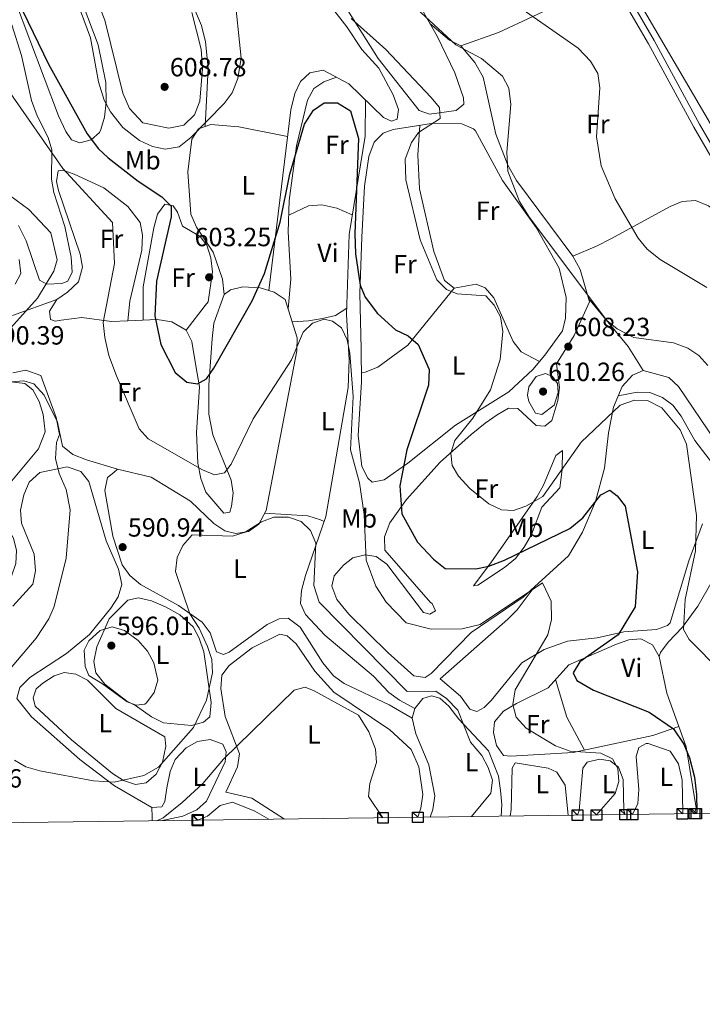
# Model space of a CAD drawing. Extents: x 588042 to 595002, y 650540 to 655256.
# Drawn here: x 593496 to 593755, y 650540 to 650915 of the extents above; entities that cross this region are included whole.
import ezdxf
from ezdxf.enums import TextEntityAlignment as Align

# ---------------------------------------------------------------- set-up
doc = ezdxf.new("R2010")
doc.units = 0
doc.header["$MEASUREMENT"] = 0
doc.linetypes.add('DGN Style 3', pattern=[110.08110400000001, 78.62936, -31.45174400000001])
for name, color, linetype in [('Nivel 13', 7, 'Continuous'), ('Nivel 21', 7, 'Continuous'), ('Nivel 36', 7, 'Continuous'), ('Nivel 37', 7, 'Continuous'), ('Nivel 4', 7, 'Continuous'), ('Nivel 41', 7, 'Continuous'), ('Nivel 5', 7, 'Continuous'), ('Nivel 61', 7, 'Continuous'), ('Nivel 62', 7, 'Continuous'), ('Nivel 7', 7, 'Continuous')]:
    doc.layers.add(name, color=color, linetype=linetype)
doc.styles.add('Style-arial', font='arial.shx', dxfattribs={"bigfont": 'arialbig.shx'})
doc.styles.add('Style-arialn', font='arialn.shx', dxfattribs={"bigfont": 'arialnbig.shx'})

# ---------------------------------------------------------------- blocks, each defined once
blk = doc.blocks.new('5PATER')
at = {"layer": 'Nivel 7', "linetype": 'Continuous', "lineweight": 0}
h = blk.add_hatch(color=53, dxfattribs=at)
edge = h.paths.add_edge_path()
edge.add_ellipse((0, 0), major_axis=(-1.095731442945027, -1.110710700472634), ratio=0.9994222409660316, start_angle=0, end_angle=360)

msp = doc.modelspace()

# ---------------------------------------------------------------- linework, layer by layer
at = {"layer": 'Nivel 13', "color": 4, "linetype": 'Continuous', "lineweight": 0}
msp.add_polyline3d([(593590.4510000001, 650610.889, 581.979), (593585.0900000001, 650613.95, 581.979), (593576.6300000001, 650617.4099999999, 581.979), (593571.96, 650616.1399999999, 581.799), (593567.1200000001, 650612.1300000001, 581.799), (593563.362, 650610.533, 581.799)], dxfattribs=at)
at = {"layer": 'Nivel 21', "color": 7, "linetype": 'DGN Style 3', "lineweight": 0}
msp.add_polyline3d([(593719.882, 650931.756, 618.71), (593734.879, 650905.9380000001, 617.789), (593752.0989999999, 650874.158, 618.89), (593770.4610000001, 650842.45, 619.26), (593781.3670000001, 650819.1840000001, 617.969), (593788.577, 650799.983, 616.309), (593796.5090000001, 650774.6499999999, 616.489), (593802.8060000001, 650755.2380000001, 617.969), (593818.2849999999, 650703.446, 614.65), (593825.97, 650673.2720000001, 611.88), (593834.5689999999, 650641.402, 608), (593842.9880000001, 650614.2039999999, 604.218)], dxfattribs=at)
at = {"layer": 'Nivel 21', "color": 7, "linetype": 'Continuous', "lineweight": 0}
msp.add_polyline3d([(593721.673, 650933.648, 618.71), (593737.0590000001, 650907.1610000001, 617.789), (593754.2790000001, 650875.3800000001, 618.89), (593772.6769999999, 650843.6089999999, 619.26), (593783.6710000001, 650820.155, 617.969), (593790.9410000001, 650800.7960000001, 616.309), (593798.8899999999, 650775.409, 616.489), (593805.192, 650755.9809999999, 617.969), (593820.6939999999, 650704.1130000001, 614.65), (593828.388, 650673.906, 611.88), (593836.969, 650642.0970000001, 608), (593845.5930000001, 650614.2380000001, 604.113)], dxfattribs=at)
at = {"layer": 'Nivel 36', "color": 92, "linetype": 'Continuous', "lineweight": 0, "extrusion": (3.578915077458077e-05, 0.0007327357711216801, 0.999999730908677), "elevation": 1095.209889819237, "flags": 128}
msp.add_lwpolyline([(593542.3752509204, 650832.4432170861), (593542.242250849, 650829.7202163553)], dxfattribs=at)
at = {"layer": 'Nivel 36', "color": 92, "linetype": 'Continuous', "lineweight": 0, "extrusion": (-0.2424842464201613, -0.2572728141843112, 0.9354208086843758), "elevation": -310830.906552141, "flags": 128}
msp.add_lwpolyline([(-14326.61007912268, 824151.5213372922), (-14303.08121723935, 824148.2571745403), (-14292.66176581613, 824145.3918392996)], dxfattribs=at)
at = {"layer": 'Nivel 36', "color": 92, "linetype": 'Continuous', "lineweight": 0, "extrusion": (0.02379777193461985, -0.1058862507450117, 0.9940934402530339), "elevation": -54172.06290880286, "flags": 128}
msp.add_lwpolyline([(721926.8742871967, 501727.0784602519), (721928.0213123132, 501712.1145197821), (721931.735912632, 501698.3207889427)], dxfattribs=at)
at = {"layer": 'Nivel 36', "color": 92, "linetype": 'Continuous', "lineweight": 0, "extrusion": (0.9995502842227463, 0.01655569828940366, 0.02500276313485354), "elevation": 604065.1318805326, "flags": 128}
msp.add_lwpolyline([(640696.4724046504, -14521.99724740144), (640692.8875381711, -14522.90253040916), (640691.4383394269, -14522.90253040916)], dxfattribs=at)
at = {"layer": 'Nivel 36', "color": 92, "linetype": 'Continuous', "lineweight": 0}
for points in [[(593489.6710000001, 650963.7760000001, 602.3290000000001), (593499.51, 650935.94, 602.76), (593502.04, 650931.6699999999, 603.44), (593511.2, 650929.54, 604.419), (593516.3400000001, 650926.24, 604.969), (593519.8899999999, 650920.6200000001, 605.34), (593525.5719999999, 650905.4909999999, 605.52), (593528.47, 650891.1799999999, 604.229), (593528.6000000001, 650883.6100000001, 603.679), (593527.94, 650877.98, 602.94), (593526.5819999999, 650873.348, 601.6750000000001), (593526.02, 650872.1799999999, 601.28), (593522.8999999999, 650869.3400000001, 599.619), (593518.6300000001, 650868.31, 599.25), (593515.3600000001, 650869.4299999999, 598.51), (593513.25, 650872.56, 598.51), (593510.4199999999, 650878.48, 598.51), (593488.6100000001, 650936.44, 599.619)], [(593566.287, 650874.507, 605.479), (593567.44, 650896.7, 606.4), (593566.3600000001, 650906.662, 606.4), (593564.851, 650912.9510000001, 606.4), (593546.788, 650954.8500000001, 608.234)], [(593561.1300000001, 650917.8200000001, 608.719), (593564.71, 650903.8500000001, 608.719), (593565.2779999999, 650896.547, 608.498), (593564.24, 650884.1000000001, 607.979), (593562.148, 650878.8530000001, 607.772), (593558.0860000001, 650874.936, 607.589), (593552.425, 650873.7960000001, 607.41), (593542.5, 650875.8300000001, 607.25), (593537.405, 650881.3330000001, 607.434), (593534.946, 650887.155, 607.45), (593528.1200000001, 650914.96, 607.979), (593522.25, 650929.8489999999, 607.979)], [(593607.541, 650928.5660000001, 604.73), (593620.1300000001, 650912.3300000001, 602.71), (593625.827, 650903.7490000001, 602.338), (593632.25, 650896.6399999999, 602.71), (593637.8, 650886.47, 602.71), (593639.78, 650880.9099999999, 602.71), (593639.26, 650877.21, 602.71), (593637.1000000001, 650876.48, 602.34), (593634.1200000001, 650877.8700000001, 601.979), (593620.9199999999, 650890.7, 601.979), (593611.172, 650895.919, 602.1370000000001), (593606.05, 650894.8999999999, 602.34), (593602.52, 650891.6100000001, 602.53), (593600.362, 650887.0819999999, 602.682), (593598.81, 650880.783, 602.62), (593590.4639999999, 650812.091, 599.008)], [(593716.95, 650928.6599999999, 618.69), (593677.79, 650910.19, 611.859), (593663.4299999999, 650905.1599999999, 609.83), (593659.19, 650907.3200000001, 609.83), (593651.7479999999, 650913.6510000001, 610.113)], [(593617.4280000001, 650923.493, 605.649), (593631.9909999999, 650900.3630000001, 604.703), (593647.6240000001, 650880.5590000001, 604.277), (593651.5, 650879.1200000001, 604.479), (593661.6599999999, 650880.5800000001, 604.849), (593664.5900000001, 650882.9299999999, 605.58), (593664.52, 650885.3700000001, 606.14), (593661.173, 650894.8999999999, 608.124), (593654.4469999999, 650908.872, 609.9250000000001), (593645.23, 650925.19, 610.57)], [(593492.77, 650913.1000000001, 597.4), (593496.4099999999, 650901.4299999999, 597.4), (593500.1399999999, 650884.4099999999, 595.369), (593502.3200000001, 650878.5700000001, 595.369), (593506.48, 650870.3300000001, 594.64), (593507.8840000001, 650865.551, 594.113), (593507.8570000001, 650854.426, 592.639), (593508.6980000001, 650849.315, 591.86), (593512.8300000001, 650836.3800000001, 590.39), (593515.3400000001, 650824.71, 590.21), (593515.71, 650819, 590.21), (593514.03, 650815.5900000001, 590.21), (593511.6799999999, 650814.78, 590.21), (593506.0800000001, 650814.4199999999, 589.28), (593503.19, 650816, 589.28), (593498.166, 650830.925, 589.136), (593495.2450000001, 650836.773, 589.081)], [(593663.4299999999, 650905.1599999999, 609.83), (593668.77, 650898.79, 609.28), (593671.95, 650893.3, 608.909), (593676.8400000001, 650871.54, 610.01), (593681.4099999999, 650859.79, 610.57), (593684.6499999999, 650853.8899999999, 610.75), (593706.0079999999, 650825.148, 611.124), (593708.8700000001, 650820.02, 610.94), (593712.4299999999, 650807.8, 609.64), (593706.5959999999, 650794.9539999999, 609.101), (593699.8500000001, 650784.1399999999, 609.09), (593700.97, 650775.1599999999, 608.169), (593700.369, 650770.226, 608.169), (593698.06, 650762.6200000001, 608.169), (593695.4099999999, 650760.3999999999, 608.719), (593692.1699999999, 650760.76, 609.46), (593685.21, 650767.1200000001, 609.46), (593681.6300000001, 650767.29, 608.349), (593677.3389999999, 650764.729, 608.202), (593672.69, 650761.56, 607.609), (593667.372, 650757.2930000001, 605.48), (593655.662, 650746.6969999999, 604.2330000000001), (593642.8, 650732.6100000001, 602.08), (593636.48, 650723.6499999999, 599.679), (593634.45, 650718.31, 598.39), (593634.517, 650713.2749999999, 598.568), (593651.9750000001, 650693.3570000001, 598.217), (593652.6300000001, 650692.96, 597.83), (593653.8200000001, 650690.22, 596.539), (593651.6699999999, 650688.8899999999, 595.989), (593649.26, 650689.5700000001, 596.169), (593635.3, 650707.99, 595.989), (593631.27, 650710.8300000001, 595.619), (593627.1000000001, 650711.47, 595.429), (593622.342, 650710.361, 594.3770000000001), (593618.8600000001, 650707.55, 593.219), (593615.3600000001, 650703.49, 592.669), (593614.45, 650699.6000000001, 592.299), (593616.29, 650694.48, 592.299), (593620.8500000001, 650688.8800000001, 592.299), (593635.8999999999, 650674.22, 592.299), (593645.5959999999, 650665.4920000001, 592.1080000000001), (593649.8999999999, 650664.77, 592.299), (593652.23, 650666.3600000001, 592.669), (593667.3929999999, 650681.892, 594.676), (593687.1510000001, 650695.4299999999, 596.794), (593704.44, 650711.1100000001, 598.02), (593709.74, 650720.118, 599.282), (593714.648, 650731.7409999999, 601.136), (593718.0700000001, 650744.5220000001, 602.934), (593719.5800000001, 650757.8999999999, 604.659), (593721.584, 650767.6540000001, 605.234), (593724.77, 650775.5800000001, 606.88), (593728.76, 650779.81, 607.429), (593732.8300000001, 650781.6200000001, 607.609), (593742.6300000001, 650778.9299999999, 607.429), (593746.3200000001, 650775.564, 607.7810000000001), (593760.3400000001, 650754.79, 608.539)], [(593597.8049999999, 650805.05, 597.304), (593598.77, 650816.3500000001, 597.489), (593597.8700000001, 650834.4199999999, 598.219), (593598.162, 650846.3489999999, 598.818), (593601.03, 650867.1399999999, 599.88), (593605.1399999999, 650884.55, 600.44), (593607.6240000001, 650888.885, 600.595), (593611.3899999999, 650891.47, 601.549), (593616.2050000001, 650893.2239999999, 602.0550000000001)], [(593627.271, 650884.527, 601.979), (593627.0900000001, 650870.76, 600.309), (593621.0009999999, 650833.396, 597.827), (593620.01, 650802.97, 595.52), (593621.05, 650785.6300000001, 594.409), (593620.683, 650775.2050000001, 593.532), (593612.162, 650726.101, 591.1320000000001), (593604.3500000001, 650703.6300000001, 588.869), (593602.8500000001, 650697.9299999999, 588.69), (593602.5490000001, 650692.9340000001, 588.356), (593604.45, 650688.78, 588.13), (593611.7, 650680.9709999999, 587.95), (593630.315, 650665.348, 588.337), (593636.1499999999, 650659.0700000001, 588.13), (593640.199, 650656.1470000001, 588.509), (593645.96, 650653.0900000001, 588.239)], [(593573.4099999999, 650810.5800000001, 600.869), (593572.79, 650816.4099999999, 601.609), (593569.31, 650826.6100000001, 601.609), (593562.8899999999, 650836.23, 601.609), (593560.78, 650841.05, 601.789), (593559.7050000001, 650857.1840000001, 602.852), (593561.1100000001, 650869.6100000001, 603.82), (593563.6499999999, 650873.6399999999, 604.369), (593568.4450000001, 650875.216, 604.424), (593579.0970000001, 650874.3219999999, 603.303), (593597.588, 650870.726, 602.091)], [(593653.0900000001, 650875.69, 605.52), (593663.8700000001, 650875.45, 606.63), (593668.311, 650873.619, 608.273), (593669.1000000001, 650872.76, 608.479), (593679.3489999999, 650853.869, 609.336), (593692.1399999999, 650836.1000000001, 609.4), (593700.8600000001, 650820.56, 608.479), (593703.486, 650809.45, 608.3100000000001), (593703.3200000001, 650801.5800000001, 608.109), (593702.131, 650796.7139999999, 607.774), (593695.433, 650787.467, 607.4060000000001), (593690.8200000001, 650781.99, 607.369), (593681.78, 650773.51, 606.809), (593661.3999999999, 650760.8200000001, 603.859), (593643.3360000001, 650746.341, 599.588), (593634.368, 650740.0660000001, 597.1510000000001), (593629.76, 650739.1499999999, 596.109), (593628.0900000001, 650740.69, 596.109), (593625.8130000001, 650745.146, 596.109), (593624.419, 650756.949, 596.109), (593625.71, 650777.3200000001, 596.299), (593625.568, 650789.815, 596.768), (593625.02, 650810.97, 599.619), (593625.787, 650832.3770000001, 600.8820000000001), (593626.8200000001, 650851.79, 601.09), (593628.44, 650863, 600.909), (593630.5, 650868.46, 601.28), (593633.96, 650871.98, 602.39), (593637.72, 650873.3700000001, 602.94), (593653.0900000001, 650875.69, 605.52)], [(593647.8300000001, 650874.896, 604.6370000000001), (593647.1799999999, 650863.73, 605.559), (593647.76, 650850.71, 605.75), (593653.25, 650826.95, 605.75), (593657.3, 650815.8700000001, 605.2), (593660.8999999999, 650812.94, 605.01), (593669.31, 650814.4199999999, 605.01), (593672.77, 650813.04, 605.38), (593676.044, 650809.2479999999, 605.552), (593683.3600000001, 650792.6499999999, 606.119), (593686.4720000001, 650788.717, 606.271), (593693.446, 650785.108, 607.39)], [(593492.9839999999, 650802.4979999999, 590.7040000000001), (593509.8200000001, 650808.6100000001, 592.109), (593513.8740000001, 650811.4720000001, 592.647), (593518.0419999999, 650815.402, 592.669), (593519.5700000001, 650820.95, 592.669), (593518.689, 650825.865, 592.669), (593510.51, 650850.1399999999, 593.4), (593509.6399999999, 650853.49, 593.59), (593510.3300000001, 650857.6000000001, 593.96), (593512.0800000001, 650857.8200000001, 594.33), (593516.4199999999, 650856.28, 595.25), (593527.6399999999, 650851.0800000001, 595.989), (593536.8640000001, 650844.064, 596.655), (593541.49, 650838, 596.909), (593542.3970000001, 650833.071, 597.0790000000001)], [(593542.7039999999, 650800.841, 599.783), (593542.6399999999, 650813.47, 599.599), (593546.71, 650835.9099999999, 598.859), (593548.1399999999, 650841.1599999999, 599.039), (593550.95, 650844.9199999999, 599.039), (593554.0700000001, 650844.28, 599.78), (593555.7, 650841.8200000001, 599.969), (593557.6000000001, 650836.5900000001, 600.7), (593564.3700000001, 650832.6100000001, 602.729), (593566.8999999999, 650829.29, 603.099), (593568.337, 650824.5, 603.093), (593569.0120000001, 650819.189, 603.277), (593567.3389999999, 650807.77, 603.207), (593566.2550000001, 650806.368, 602.951), (593559, 650796.98, 601.239)], [(593598.0249999999, 650840.7520000001, 598.5360000000001), (593605.5800000001, 650844.24, 598.719), (593610.5730000001, 650844.6910000001, 598.564), (593616.345, 650843.3700000001, 598.363), (593622.2110000001, 650840.821, 598.32)], [(593779.9720000001, 650822.1570000001, 618.133), (593761.6699999999, 650841.1200000001, 618.32), (593757.6100000001, 650844.3, 618.13), (593752.6699999999, 650846.3300000001, 617.76), (593747.69, 650845.9839999999, 617.404), (593743.0930000001, 650843.9839999999, 616.677), (593720.46, 650831.72, 613.89), (593715.1200000001, 650828.8800000001, 612.409), (593706.0079999999, 650825.148, 611.124)], [(593542.26, 650830.28, 597.081), (593542.121, 650827.4299999999, 597.0840000000001), (593537.6159999999, 650808.06, 597.46), (593536.851, 650800.575, 597.28)], [(593495.517, 650823.838, 587.289), (593496.1980000001, 650818.5719999999, 587.631), (593493.94, 650814.52, 587.679)], [(593562.7450000001, 650783.351, 599.97), (593564.037, 650775.433, 599.057), (593562.95, 650757.99, 596.619), (593563.4909999999, 650746.3740000001, 594.921), (593564.5590000001, 650740.5719999999, 594.325), (593566.55, 650735.3, 593.299), (593573.3899999999, 650727.3300000001, 592.01), (593575.5700000001, 650727.79, 592.38), (593576.29, 650730.0800000001, 592.559), (593576.842, 650734.9310000001, 593.643), (593576.1570000001, 650739.8770000001, 594.698), (593569.1610000001, 650757.193, 597.729), (593567.6799999999, 650765, 599.21), (593567.6000000001, 650776.22, 600.309), (593568.9299999999, 650793.74, 601.419), (593569.55, 650799.6000000001, 601.049), (593573.4099999999, 650810.5800000001, 600.869), (593575.8800000001, 650812.3800000001, 600.869), (593580.55, 650813.4199999999, 600.5), (593587.22, 650813.0800000001, 599.58), (593592.5, 650811.47, 598.65), (593596.6680000001, 650808.6669999999, 598.015), (593601.25, 650794.0900000001, 595.15), (593601.152, 650789.0900000001, 595.141), (593589.3800000001, 650728.4299999999, 591.09), (593586.69, 650723.1599999999, 590.9), (593582.6599999999, 650720.3500000001, 590.9), (593577.8899999999, 650719.56, 591.09), (593573.6599999999, 650720.6200000001, 591.46), (593569.584, 650723.4709999999, 591.982), (593560.648, 650731.9510000001, 592.987), (593545.7679999999, 650741.085, 594.063), (593532.95, 650744.1000000001, 593.489), (593521.1200000001, 650747.6499999999, 592.01), (593515.8700000001, 650749.6799999999, 590.719), (593511.9439999999, 650752.8530000001, 590.556), (593510.05, 650761.97, 590.159), (593505.01, 650772.24, 589.979), (593501.0700000001, 650776.56, 589.609), (593497.29, 650777.71, 589.609), (593492.3200000001, 650777.28, 589.609)], [(593660.8999999999, 650812.94, 605.01), (593643.325, 650791.315, 599.561), (593631.959, 650782.916, 596.5740000000001), (593627.037, 650781.034, 596.091), (593625.6699999999, 650780.8589999999, 596.432)], [(593509.8200000001, 650808.6100000001, 592.112), (593507.1000000001, 650804.1499999999, 592.299), (593507.4199999999, 650801.01, 593.039), (593509.19, 650800.45, 593.4), (593511.4650000001, 650800.7490000001, 593.592), (593519.344, 650801.783, 594.255), (593530.6599999999, 650800.3300000001, 595.89), (593536.851, 650800.575, 598.009), (593547.97, 650801.0800000001, 600.869), (593553.6100000001, 650800.1200000001, 601.239), (593559, 650796.98, 601.239), (593561.22, 650792.7, 601.049), (593562.736, 650783.406, 599.977)], [(593620.087, 650805.3360000001, 595.6990000000001), (593615.78, 650802.54, 595.15), (593610.915, 650801.389, 595.142), (593605.5860000001, 650800.524, 595.227), (593599.348, 650800.1410000001, 596.339)], [(593492.3200000001, 650777.28, 589.609), (593497.69, 650776.71, 588.13), (593500.6599999999, 650774.24, 587.95), (593503.075, 650769.8659999999, 587.77), (593504.6429999999, 650764.9539999999, 587.77), (593505.369, 650758.2690000001, 587.77), (593502.9099999999, 650751.8899999999, 587.4), (593491.4199999999, 650738.1499999999, 585), (593489.321, 650733.6089999999, 584.644), (593489.1000000001, 650728.8400000001, 584.63), (593489.898, 650723.9110000001, 584.63), (593493.3700000001, 650717.8899999999, 584.63), (593494.44, 650713.2, 584.809), (593494.2479999999, 650708.202, 584.809), (593492.5460000001, 650703.3740000001, 584.809), (593488.943, 650697.554, 584.809), (593479.3400000001, 650687.24, 584.809), (593463.48, 650674.1399999999, 583.71), (593459.283, 650671.423, 583.2), (593453.6599999999, 650670.98, 581.822)], [(593723.3049999999, 650771.935, 606.122), (593730.49, 650773.3700000001, 605.2), (593735.402, 650773.318, 604.898), (593740.185, 650771.4199999999, 605.016), (593744.1000000001, 650768.3899999999, 605.2), (593747.253, 650764.317, 605.346), (593752.49, 650754.95, 605.929), (593760.8800000001, 650744.0800000001, 606.669)], [(593668.23, 650699.6499999999, 598.549), (593674.838, 650708.5050000001, 601.4110000000001), (593692.47, 650733.6399999999, 604.64), (593694.865, 650737.9480000001, 605.47), (593699.6000000001, 650749.3300000001, 606.299), (593702.1300000001, 650751.23, 605.2), (593702, 650743.963, 603.8870000000001), (593701.1799999999, 650737.01, 603.349), (593694.26, 650729.6399999999, 602.979), (593690.3060000001, 650719.257, 600.47), (593687.504, 650714.446, 600.073), (593684.229, 650710.1529999999, 599.328), (593680.0360000001, 650706.639, 598.952), (593669.94, 650699.9099999999, 598.179), (593668.23, 650699.6499999999, 598.549)], [(593493.146, 650692.0320000001, 586.2), (593500.639, 650700.341, 586.759), (593501.7690000001, 650705.439, 586.76), (593501.2450000001, 650711.727, 586.76), (593496.3300000001, 650723.5800000001, 587.309), (593496.054, 650728.5549999999, 587.814), (593497.253, 650734.314, 588.038), (593499.354, 650739.176, 588.195), (593503.3500000001, 650742.8800000001, 588.979), (593513.79, 650744.98, 590.27), (593518.9099999999, 650743.26, 590.82), (593522.05, 650739.44, 590.64), (593528.5900000001, 650716.8, 591.01), (593533.26, 650705.99, 592.109), (593534.54, 650700.26, 592.669), (593533.212, 650695.496, 593.3820000000001), (593530.3929999999, 650691.1610000001, 593.751), (593522.24, 650681.25, 593.77), (593513.568, 650673.9280000001, 593.4060000000001), (593499.53, 650664.8600000001, 591.739), (593495.74, 650661.0700000001, 591.739), (593494.5700000001, 650656.81, 591.369), (593500.1799999999, 650649.8899999999, 591.01), (593518.53, 650633.6000000001, 589.9), (593531.74, 650623.6300000001, 588.609), (593546.02, 650615.3400000001, 585.84), (593549.72, 650615.6699999999, 586.02), (593550.8999999999, 650617.6599999999, 586.21), (593551.71, 650622.8, 587.679), (593552.94, 650629.05, 588.049), (593554.8319999999, 650633.638, 588.049), (593558.9639999999, 650638.0660000001, 588.049), (593563.3600000001, 650640.52, 588.049), (593568.1950000001, 650641.2039999999, 586.835), (593572.95, 650639.52, 585.84), (593574.27, 650636.5, 585.469), (593573.8, 650632.76, 584.919), (593566.73, 650617.8300000001, 584.179), (593563.068, 650614.426, 584.333), (593557.7930000001, 650612.098, 584.5360000000001), (593549.4210000001, 650610.3500000001, 584.739)], [(593644.9099999999, 650649.3899999999, 588.049), (593636.196, 650654.4369999999, 587.679), (593619.1300000001, 650662.51, 587.5), (593615.0959999999, 650665.456, 587.658), (593611.044, 650670.3640000001, 587.679), (593602.328, 650683.986, 587.679), (593597.8500000001, 650687.4199999999, 587.869), (593594.3600000001, 650687.1399999999, 587.869), (593589.861, 650684.973, 588.226), (593575.3300000001, 650674.5, 588.239), (593573.25, 650673.6300000001, 588.419), (593570.52, 650674.6200000001, 588.979), (593568.1200000001, 650681.8500000001, 588.979), (593565.163, 650685.8729999999, 589.287), (593556.1599999999, 650692.24, 590.82), (593541.6599999999, 650700.21, 591.559), (593537.5800000001, 650703.6300000001, 591.559), (593534.702, 650707.736, 591.398), (593531.1869999999, 650718.628, 591.36), (593528.1000000001, 650736.01, 591.929), (593529.125, 650740.8910000001, 592.278), (593531.46, 650742.8500000001, 592.479), (593532.95, 650744.1000000001, 593.489)], [(593588.825, 650727.342, 591.0500000000001), (593605.29, 650726.3200000001, 590.309), (593610.098, 650724.8770000001, 590.2280000000001), (593611.513, 650724.2350000001, 590.943)], [(593755.3500000001, 650723.3, 604.64), (593750.2050000001, 650709.236, 603.841), (593743.1410000001, 650685.6529999999, 603.578), (593742.1200000001, 650684.5900000001, 603.53), (593737.8899999999, 650683.04, 603.169), (593725.4099999999, 650682.19, 599.289), (593715.3500000001, 650679.8999999999, 597.44), (593703.99, 650678.6599999999, 595.969), (593695.19, 650675.51, 594.309), (593686.632, 650670.3940000001, 593.341), (593675.0349999999, 650656.0819999999, 591.756), (593672.3999999999, 650653.3800000001, 591.539), (593669.53, 650651.8800000001, 591.539), (593666.9299999999, 650652.75, 591.539), (593663.3899999999, 650657.75, 591.719), (593655.6300000001, 650664.31, 591.539), (593681.4029999999, 650687.034, 591.912), (593684.8389999999, 650690.5689999999, 592.687), (593691.3729999999, 650699.2590000001, 597.093)], [(593752.3090000001, 650613.013, 599.708), (593752.9380000001, 650615.2320000001, 599.734), (593749.1499999999, 650638.51, 600.229), (593741.8700000001, 650658.888, 601.801), (593738.9210000001, 650672.7790000001, 603.525), (593739.3600000001, 650674.31, 603.739), (593742.3489999999, 650678.301, 604.178), (593747.8400000001, 650683.97, 604.849), (593753.5519999999, 650692.027, 606.432), (593765.01, 650711.9199999999, 609.64)], [(593539.8, 650654.1200000001, 594.59), (593536.49, 650655.8400000001, 594.96), (593528.1399999999, 650662.23, 595.33), (593524.6599999999, 650666.6599999999, 595.33), (593523.9199999999, 650670.8999999999, 595.52), (593525.04, 650676.53, 595.52), (593529.75, 650687.19, 594.96), (593536.821, 650694.1910000001, 592.611), (593540.94, 650695.1000000001, 592.38), (593545.808, 650694.0460000001, 592.035), (593551.1799999999, 650691.6799999999, 591.83), (593556.6499999999, 650688.6599999999, 591.46), (593561.6699999999, 650684.1399999999, 591.46), (593564.0090000001, 650679.7320000001, 591.11), (593565.693, 650674.5560000001, 590.948), (593568.5700000001, 650655.3500000001, 589.979), (593567.97, 650649.8600000001, 589.609), (593565.6499999999, 650647.8300000001, 589.609), (593561.0800000001, 650646.6000000001, 590.719), (593550.3700000001, 650647.55, 593.489), (593545.842, 650649.8729999999, 594.217), (593539.8, 650654.1200000001, 594.59)], [(593596.405, 650610.967, 583.15), (593584.02, 650618.94, 583.15), (593574.0900000001, 650621.1599999999, 582.969), (593578.56, 650630.8999999999, 584.07), (593579.3470000001, 650635.7890000001, 584.793), (593573.79, 650650.01, 587.21), (593572.1699999999, 650660.69, 587.77), (593572.5530000001, 650665.665, 587.59), (593575.4099999999, 650669.3600000001, 587.4), (593584.0560000001, 650676.1640000001, 586.1080000000001), (593594.5900000001, 650681.3300000001, 586.289), (593597.49, 650680.71, 586.099), (593600.81, 650677.5800000001, 585.919), (593607.9099999999, 650667.19, 585.739), (593615.1599999999, 650659.1980000001, 585.211), (593636.51, 650644.96, 585.919), (593644.639, 650637.388, 586.099), (593647.5, 650630.8300000001, 586.099), (593649.02, 650620.3, 586.099), (593648.29, 650615.1599999999, 585.919), (593647.119, 650611.632, 585.919)], [(593738.9210000001, 650672.7790000001, 603.525), (593736.3800000001, 650677.21, 603.33), (593731.9299999999, 650679.6000000001, 602.59), (593727.3300000001, 650679.1399999999, 602.219), (593722.635, 650677.4750000001, 601.799), (593704.5149999999, 650669.6410000001, 600.215), (593696.71, 650660.95, 598.53), (593684.6699999999, 650654.9299999999, 595.39), (593679.7, 650652, 593.359), (593676.27, 650648.02, 592.44), (593675.95, 650643.8600000001, 592.26), (593677.0279999999, 650638.9880000001, 592.261), (593679.69, 650635.1799999999, 592.07), (593682.47, 650634.8700000001, 592.63), (593706.26, 650636.29, 595.58), (593736.551, 650642.7849999999, 598.626), (593746.409, 650646.182, 600.82)], [(593517.0900000001, 650666.1499999999, 593.669), (593521.4510000001, 650663.8489999999, 593.669), (593532.277, 650653.0689999999, 593.669), (593550.8999999999, 650642.2, 591.64), (593551.29, 650638.6499999999, 590.9), (593550.05, 650632.56, 590.53), (593547.55, 650628.02, 589.979), (593543.774, 650624.767, 589.614), (593539.8, 650624.1399999999, 589.609), (593535.1399999999, 650625.6399999999, 590.159), (593530.9709999999, 650628.338, 590.809), (593515.3800000001, 650641.1699999999, 592.01), (593501.6499999999, 650653.94, 592.38), (593500.79, 650657.04, 592.38), (593501.97, 650660.52, 592.38), (593504.53, 650662.6599999999, 592.38), (593508.8489999999, 650665.456, 592.9110000000001), (593512.6699999999, 650666.7, 593.489), (593517.0900000001, 650666.1499999999, 593.669)], [(593651.8640000001, 650611.6950000001, 587.4830000000001), (593652.78, 650614.55, 587.309), (593653.54, 650619.81, 587.309), (593651.351, 650631.6000000001, 587.6270000000001), (593646.3999999999, 650643.4199999999, 587.869), (593644.9099999999, 650649.3899999999, 588.049), (593645.96, 650653.0900000001, 588.239), (593649.05, 650656.8300000001, 588.419), (593652.3700000001, 650657.8200000001, 588.609), (593655.53, 650656.9199999999, 588.789), (593658.9099999999, 650653.95, 589.159), (593662.7, 650648.9199999999, 589.9), (593673.94, 650636.95, 590.27), (593677.75, 650627.318, 589.908), (593678.51, 650621.8999999999, 589.71), (593679.04, 650616.46, 589.9), (593678.815, 650612.0490000001, 590.88)], [(593747.801, 650612.9539999999, 597.771), (593747.8759999999, 650613.496, 597.684), (593747.71, 650625.73, 597.46), (593746.28, 650632, 597.46), (593743.06, 650636.8300000001, 597.28), (593734.6680000001, 650639.689, 596.913), (593733.99, 650639.75, 596.909), (593731.1200000001, 650638.26, 596.909), (593730.1699999999, 650634.71, 596.909), (593731.21, 650622.28, 596.909), (593730.8300000001, 650616.8600000001, 596.909), (593728.757, 650612.7039999999, 596.909)], [(593704.355, 650612.3840000001, 594.1080000000001), (593703.095, 650623.8999999999, 592.743), (593699.9809999999, 650628.825, 592.4830000000001), (593696.75, 650630.31, 592.299), (593684.1699999999, 650632.3, 591.559), (593682.99, 650630.3800000001, 591.369), (593682.6030000001, 650614.646, 591.952), (593682.2660000001, 650612.094, 592.187)], [(593726.007, 650612.6680000001, 596.602), (593725.5, 650614.26, 596.359), (593725.24, 650626.05, 595.07), (593723.4880000001, 650630.699, 594.885), (593720.3200000001, 650633.1799999999, 594.88), (593716.1499999999, 650633.73, 594.7), (593711.5700000001, 650632.56, 594.7), (593709.8700000001, 650630.3700000001, 594.51), (593708.52, 650614.27, 594.7), (593707.827, 650612.429, 594.7)]]:
    msp.add_polyline3d(points, dxfattribs=at)
at = {"layer": 'Nivel 4', "color": 30, "linetype": 'Continuous', "lineweight": 30, "elevation": 600, "flags": 128}
for points in [[(593485.0109999999, 650942.783), (593506.7, 650898.1300000001), (593521.4099999999, 650871.74), (593525.6399999999, 650865.98), (593529.317, 650862.587), (593540.81, 650853.6100000001), (593549.8, 650847.72), (593553.3049999999, 650844.112), (593553.3, 650840.1100000001), (593547.77, 650815.6799999999), (593547.1599999999, 650802.44), (593549.3600000001, 650791.53), (593554.77, 650780.8999999999), (593559.21, 650777.24), (593563.29, 650776.52), (593566.72, 650778.4299999999), (593569.541, 650782.561), (593584.0700000001, 650808.1300000001), (593588.777, 650818.5430000001), (593594.713, 650838.057), (593598.3800000001, 650856.3400000001), (593604, 650875.3999999999)], [(593604, 650875.3999999999), (593607.44, 650880.6300000001), (593611.53, 650883.533), (593616.5800000001, 650883.49), (593621.51, 650880.4199999999), (593624.5800000001, 650869.8600000001), (593623.1799999999, 650833.72), (593623.45, 650825.98), (593625.23, 650814.0900000001), (593627.1410000001, 650809.4750000001), (593631.76, 650803.3400000001), (593638.6000000001, 650797.1200000001), (593643.48, 650794.8200000001), (593647.31, 650791.56), (593651.4480000001, 650782.047), (593651.162, 650776.108), (593642.952, 650751.4839999999), (593640.3, 650737.76), (593640.98, 650727.1399999999), (593646.95, 650716.337), (593653.0900000001, 650709.79), (593657.56, 650706.24), (593669.2, 650706.22), (593674.1159999999, 650707.1540000001), (593680.1240000001, 650709.52), (593704.98, 650721.56), (593709.9299999999, 650725.54), (593716.6799999999, 650734.3800000001), (593720.0800000001, 650736.0700000001), (593722.8999999999, 650733.98), (593726.033, 650730.0360000001), (593730.72, 650704.99), (593729.78, 650691.6699999999), (593723.361, 650681.057), (593708.7919999999, 650670.756), (593706.21, 650666.5700000001), (593707.6499999999, 650663.69), (593713.9199999999, 650659.99), (593735.04, 650651.6000000001), (593744.314, 650645.2420000001), (593748.2579999999, 650639.494), (593750.381, 650634.27), (593752.3899999999, 650626.8800000001), (593753.1599999999, 650620.3200000001), (593753.2, 650613.8200000001), (593753.054, 650613.023)]]:
    msp.add_lwpolyline(points, dxfattribs=at)
at = {"layer": 'Nivel 5', "color": 30, "linetype": 'Continuous', "lineweight": 0, "flags": 128}
for points, elevation in [([(593493.372, 650983.8640000001), (593502.4979999999, 650951.8200000001), (593503.8300000001, 650939.8700000001), (593506.48, 650935.8500000001), (593515.1399999999, 650926.717), (593517.5360000001, 650921.946), (593522.5900000001, 650908.25), (593525.6200000001, 650891.4199999999), (593527.8200000001, 650884.44), (593530.1869999999, 650880.04)], 605), ([(593530.1869999999, 650880.04), (593534.979, 650874.0719999999), (593541.29, 650869.1699999999), (593546.1799999999, 650866.8899999999), (593551.0819999999, 650865.845), (593556.379, 650866.767), (593560.8200000001, 650870.236), (593573.47, 650883.21), (593576.4469999999, 650887.2139999999), (593578.6810000001, 650892.747), (593579.9199999999, 650900.51), (593577.3200000001, 650926.2)], 605), ([(593646.6200000001, 650919.3), (593661.628, 650905.5719999999), (593671.28, 650900.3), (593679.3700000001, 650893.56), (593681.6939999999, 650889.1140000001), (593682.5179999999, 650882.8800000001), (593680.94, 650864.6699999999), (593681.3899999999, 650857.53), (593685.8360000001, 650845.98), (593689.6529999999, 650839.7849999999), (593719.04, 650800.6200000001), (593722.967, 650797.5390000001), (593729.246, 650794.2520000001), (593744.3500000001, 650792.1300000001), (593749.8700000001, 650790.1000000001), (593754.051, 650787.3600000001), (593757.4550000001, 650783.534)], 610), ([(593684.24, 650920.8300000001), (593708.077, 650904.325), (593712.75, 650899.337), (593715.5549999999, 650894.6329999999), (593716.3119999999, 650889.1799999999), (593715.05, 650870.5900000001), (593716.8230000001, 650859.547), (593722.1799999999, 650846.98), (593730.923, 650831.9580000001), (593734.395, 650827.75), (593739.2380000001, 650823.9040000001), (593757.01, 650813.23)], 615), ([(593732.044, 650920.5549999999), (593761.524, 650870.243), (593782.163, 650831.3840000001), (593789.74, 650819.45), (593800.1499999999, 650805.23), (593813.23, 650783.06)], 620), ([(593621.7309999999, 650915.541), (593634.9439999999, 650903.7949999999), (593652.04, 650885.6000000001), (593655.3200000001, 650881.6399999999), (593655.6499999999, 650877.46), (593647.4299999999, 650872.23), (593644.6599999999, 650868.3700000001), (593642.3, 650862.1000000001), (593642.53, 650854.1200000001), (593648.04, 650831.3700000001), (593654.3999999999, 650816.1799999999), (593658, 650812.46), (593662.1200000001, 650810.78), (593672.99, 650809.98), (593676.2, 650806.46), (593678.602, 650802.0719999999), (593679.4280000001, 650796.524), (593678.449, 650785.8630000001), (593674.7620000001, 650774.25), (593668.0700000001, 650763.55), (593661.1399999999, 650754.95), (593659.696, 650750.1570000001), (593660.21, 650745.49), (593662.6499999999, 650741.4299999999), (593666.8899999999, 650736.74), (593674.1100000001, 650730.8800000001), (593678.8999999999, 650728.6200000001), (593683.47, 650728.3899999999), (593688.1540000001, 650730.0760000001), (593694.6399999999, 650733.69), (593709.212, 650754.4210000001), (593724.1300000001, 650768.4099999999), (593729.51, 650770.31), (593734.517, 650770.2280000001), (593739.9099999999, 650767.3999999999), (593746.8500000001, 650759.03), (593749.29, 650753.6499999999), (593753.098, 650726.439), (593752.69, 650713.0800000001), (593748.8300000001, 650694.48), (593748.19, 650683.03), (593750.27, 650679.23), (593762.4240000001, 650666.9340000001)], 605), ([(593488.3030000001, 650892.717), (593512.068, 650858.459)], 595), ([(593472.5, 650862.3800000001), (593499.1499999999, 650842.8700000001), (593507.54, 650833.97), (593509.9199999999, 650823.75), (593508.7, 650819.3700000001), (593502.48, 650809.1499999999), (593490.05, 650795.29)], 590), ([(593512.068, 650858.459), (593531, 650837.99), (593531.7, 650822.3800000001), (593527.4720000001, 650799.9210000001), (593528.091, 650794.219), (593529.6240000001, 650787.345), (593532.48, 650779.5800000001), (593541.1799999999, 650759.3800000001), (593544.52, 650755.69), (593565.21, 650743.8999999999), (593569.8500000001, 650741.8999999999), (593573.55, 650742.6799999999), (593576.1699999999, 650745.99), (593584.47, 650763.19), (593599.04, 650785.72), (593603.53, 650796.23), (593607.0900000001, 650799.5900000001), (593611.5, 650801.1100000001), (593614.6499999999, 650800.3999999999), (593618.1300000001, 650797.81), (593620.297, 650793.3), (593621.2860000001, 650788.2490000001), (593622.517, 650771.747), (593621.5079999999, 650751.416), (593624.98, 650738.8500000001), (593626.76, 650726.8500000001), (593627.4199999999, 650709.52), (593631.128, 650699.5349999999), (593635.0700000001, 650693.48), (593642.6699999999, 650685.5700000001), (593652.21, 650683.25), (593664.033, 650683.3829999999), (593670.8899999999, 650685.04), (593694.55, 650700.8899999999), (593697.889, 650693.932), (593697.9299999999, 650686.8500000001), (593696.51, 650681.03), (593684.1100000001, 650660.19), (593683.23, 650654.55), (593684.5819999999, 650649.7779999999), (593688.3600000001, 650645.51), (593699.54, 650638.8600000001), (593705.06, 650636.8), (593716.71, 650636), (593721.209, 650633.879), (593723.1399999999, 650630.25), (593723.6170000001, 650625.257), (593722.1599999999, 650620.71), (593715.058, 650612.524)], 595), ([(593493.05, 650780.76), (593497.983, 650781.7930000001), (593503.736, 650779.771), (593509.53, 650763.69), (593510.79, 650757.24), (593509.7, 650754.2), (593509.3600000001, 650748.19), (593510.7, 650742.48), (593513.4099999999, 650736.4199999999), (593514.8700000001, 650728.6599999999), (593513.395, 650710.186), (593508.8200000001, 650691.79), (593506.845, 650687.2069999999), (593501.986, 650679.8500000001), (593481.9099999999, 650656.3500000001)], 590), ([(593691.9199999999, 650765.4099999999), (593689.344, 650769.7849999999), (593688.79, 650772.22), (593689.31, 650775.3800000001), (593692.1200000001, 650779.3800000001), (593695.69, 650780.5), (593698.3999999999, 650779.3700000001), (593700.3, 650776.6399999999), (593700.5, 650773.22), (593698.9299999999, 650768.5), (593694.274, 650764.865), (593691.9199999999, 650765.4099999999)], 610), ([(593493.71, 650633.3200000001), (593498.067, 650630.8630000001), (593503.3589999999, 650629.3300000001), (593523.7949999999, 650625.5719999999), (593531.598, 650625.0549999999), (593542.9040000001, 650627.4839999999), (593548.469, 650630.7209999999), (593561.77, 650645.76), (593566.78, 650656.24), (593569.067, 650666.6340000001), (593568.726, 650671.6669999999), (593567.0860000001, 650676.638), (593563.99, 650683.5800000001), (593560.3899999999, 650689.03), (593554.909, 650705.121), (593555.5700000001, 650710.52), (593557.7239999999, 650715.0249999999), (593561.3500000001, 650719.0700000001), (593576.6399999999, 650718.6300000001), (593581.392, 650720.162), (593587.7, 650724.0800000001), (593592.392, 650725.8729999999), (593597.95, 650725.8300000001), (593602.72, 650724.21), (593606.331, 650720.763), (593608.3670000001, 650715.9140000001), (593607.5430000001, 650699.8200000001), (593609.5989999999, 650693.486), (593643.1229999999, 650659.5320000001), (593653.9199999999, 650659.6300000001), (593658.0109999999, 650656.827), (593662.3759999999, 650652.398), (593667.1100000001, 650640.28), (593671.44, 650635.19), (593673.9299999999, 650630.5700000001), (593675.486, 650625.8160000001), (593674.8600000001, 650620.78), (593667.49, 650611.8999999999)], 590), ([(593527.23, 650662.4299999999), (593522.03, 650665.54), (593520.55, 650669.02), (593520.24, 650675.25), (593521.96, 650678.75), (593526.31, 650682.77), (593530.8300000001, 650684.0800000001), (593535.51, 650682.77), (593540.81, 650678.9199999999), (593544.27, 650674.8300000001), (593546.6740000001, 650670.462), (593548.29, 650663.8400000001), (593546.8800000001, 650659.1799999999), (593543.913, 650655.186), (593543.27, 650654.73), (593540.01, 650654.29), (593536.5900000001, 650655.5900000001), (593527.23, 650662.4299999999)], 595), ([(593547.8670000001, 650610.3300000001), (593550.3200000001, 650611.456), (593557.4439999999, 650617.209), (593565.3400000001, 650624.52), (593573.22, 650633.77), (593600.04, 650659.99), (593604.3200000001, 650661.19), (593607.6399999999, 650659.8200000001), (593624.5, 650650.5), (593628.467, 650644.1200000001), (593631.0700000001, 650637.5700000001), (593631.398, 650632.551), (593628.8200000001, 650624.54), (593628.4029999999, 650619.5279999999), (593633.8530000001, 650611.4580000001)], 585)]:
    msp.add_lwpolyline(points, dxfattribs=dict(at, elevation=elevation))
at = {"layer": 'Nivel 61', "color": 7, "linetype": 'Continuous', "lineweight": 0, "flags": 128}
msp.add_lwpolyline([(588100.3400000001, 650540.49), (588071.6499999999, 652853.53), (588042.96, 655166.6000000001), (591491.5800000001, 655210.23), (594940.2, 655255.5700000001), (594971.19, 652942.49), (595002.1599999999, 650629.4199999999), (591551.24, 650584.1200000001)], close=True, dxfattribs=at)
at = {"layer": 'Nivel 62', "color": 131, "linetype": 'Continuous', "lineweight": 40, "elevation": 581.799, "flags": 128}
msp.add_lwpolyline([(593563.362, 650610.533), (593561.362, 650612.533), (593565.362, 650612.533), (593565.362, 650608.533), (593561.362, 650608.533), (593561.362, 650612.533)], dxfattribs=at)
at = {"layer": 'Nivel 62', "color": 131, "linetype": 'Continuous', "lineweight": 30, "flags": 128}
for points, elevation in [([(593633.8530000001, 650611.4580000001), (593631.8530000001, 650613.4580000001), (593635.8530000001, 650613.4580000001), (593635.8530000001, 650609.4580000001), (593631.8530000001, 650609.4580000001), (593631.8530000001, 650613.4580000001)], 585), ([(593647.119, 650611.632), (593645.119, 650613.632), (593649.119, 650613.632), (593649.119, 650609.632), (593645.119, 650609.632), (593645.119, 650613.632)], 585.919), ([(593707.827, 650612.429), (593705.827, 650614.429), (593709.827, 650614.429), (593709.827, 650610.429), (593705.827, 650610.429), (593705.827, 650614.429)], 594.7), ([(593715.058, 650612.524), (593713.058, 650614.524), (593717.058, 650614.524), (593717.058, 650610.524), (593713.058, 650610.524), (593713.058, 650614.524)], 595), ([(593726.007, 650612.6680000001), (593724.007, 650614.6680000001), (593728.007, 650614.6680000001), (593728.007, 650610.6680000001), (593724.007, 650610.6680000001), (593724.007, 650614.6680000001)], 596.602), ([(593728.757, 650612.7039999999), (593726.757, 650614.7039999999), (593730.757, 650614.7039999999), (593730.757, 650610.7039999999), (593726.757, 650610.7039999999), (593726.757, 650614.7039999999)], 596.909), ([(593747.801, 650612.9539999999), (593745.801, 650614.9539999999), (593749.801, 650614.9539999999), (593749.801, 650610.9539999999), (593745.801, 650610.9539999999), (593745.801, 650614.9539999999)], 597.771), ([(593752.3090000001, 650613.013), (593750.3090000001, 650615.013), (593754.3090000001, 650615.013), (593754.3090000001, 650611.013), (593750.3090000001, 650611.013), (593750.3090000001, 650615.013)], 599.708), ([(593753.054, 650613.023), (593751.054, 650615.023), (593755.054, 650615.023), (593755.054, 650611.023), (593751.054, 650611.023), (593751.054, 650615.023)], 600)]:
    msp.add_lwpolyline(points, dxfattribs=dict(at, elevation=elevation))

# ---------------------------------------------------------------- block references
at = {"layer": 'Nivel 7', "color": 53, "linetype": 'Continuous', "lineweight": 0}
for p in [(593550.8200000001, 650889.54, 608.78), (593567.76, 650817.0900000001, 603.25), (593704.3500000001, 650790.7, 608.229), (593694.75, 650773.6200000001, 610.26), (593534.8500000001, 650714.4299999999, 590.94), (593530.56, 650676.97, 596.01)]:
    msp.add_blockref('5PATER', p, dxfattribs=at)

# ---------------------------------------------------------------- texts
at = {"layer": 'Nivel 37', "color": 92, "linetype": 'Continuous', "lineweight": 0, "style": 'Style-arialn'}
for s, p in [('Fr', (593715.5705157062, 650875.430001, 615.02)), ('Fr', (593616.3605157062, 650867.500001, 599.558)), ('Mb', (593542.5208623526, 650861.6200009999, 602.79)), ('L', (593582.6621597833, 650852.0900009999, 601.626)), ('Fr', (593673.6605157063, 650842.430001, 608.25)), ('Fr', (593530.6005157062, 650831.680001, 594.876)), ('Vi', (593612.9155199556, 650826.4200009999, 597.644)), ('Fr', (593642.2405157064, 650822.050001, 603.378)), ('Fr', (593557.8505157062, 650816.960001, 601.618)), ('L', (593662.6621597833, 650783.530001, 602.083)), ('Fr', (593537.2305157064, 650773.4100009999, 595.458)), ('L', (593612.8721597833, 650762.3700009999, 593.039)), ('Fr', (593673.2005157063, 650736.680001, 605.004)), ('Mb', (593624.7908623526, 650725.3400009999, 594.525)), ('Mb', (593688.0238623526, 650721.787001, 602.193)), ('L', (593734.5421597834, 650717.250001, 601.265)), ('L', (593579.4421597833, 650706.240001, 589.715)), ('L', (593549.9821597834, 650673.490001, 594.218)), ('Vi', (593728.4175199557, 650668.5430009998, 602.094)), ('L', (593528.2521597834, 650647.480001, 592.958)), ('Fr', (593692.7405157064, 650647.030001, 595.76)), ('L', (593607.5721597834, 650643.180001, 584.875)), ('L', (593667.6121597835, 650632.6600009999, 589.46)), ('L', (593563.9521597833, 650627.0600009998, 585.6030000000001)), ('L', (593741.6021597835, 650627.0800009998, 597.275)), ('L', (593694.4621597833, 650624.280001, 592.318)), ('L', (593719.6621597833, 650624.290001, 594.884))]:
    msp.add_text(s, height=7.000002, dxfattribs=at).set_placement(p, align=Align.MIDDLE_CENTER)
at = {"layer": 'Nivel 41', "color": 7, "linetype": 'Continuous', "lineweight": 0, "style": 'Style-arial'}
for s, p in [('608.78', (593552.8060000001, 650893.54, 608.78)), ('603.25', (593562.2139999999, 650828.915, 603.25)), ('608.23', (593706.3360000001, 650794.7, 608.229)), ('590.39', (593483.5660000001, 650791.5, 590.39)), ('610.26', (593696.736, 650777.6200000001, 610.26)), ('590.94', (593536.8360000001, 650718.4299999999, 590.94)), ('596.01', (593532.6399999999, 650680.97, 596.01)), ('588.26', (593467.436, 650622.95, 588.26))]:
    msp.add_text(s, height=7.000002, dxfattribs=at).set_placement(p)

doc.saveas('drawing.dxf')
